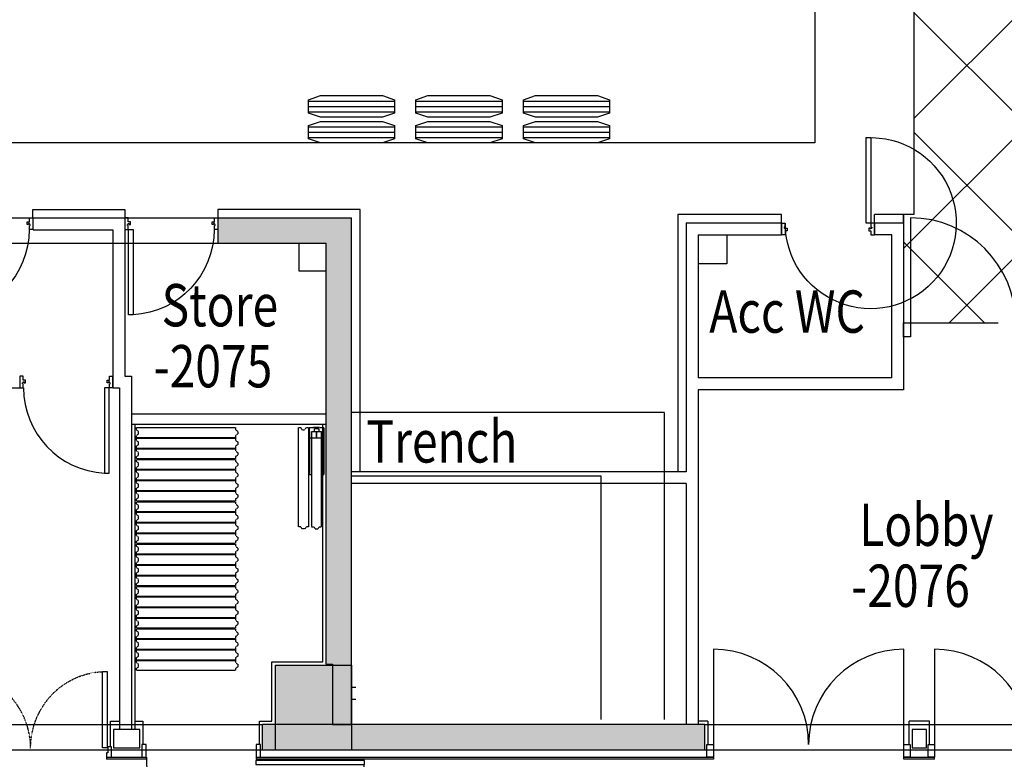
# Model space of a CAD drawing. Extents: x -131137 to 171610, y 15302 to 115674.
# Drawn here: x -25120 to -13497, y 66232 to 74967 of the extents above; entities that cross this region are included whole.
import ezdxf

# ---------------------------------------------------------------- set-up
doc = ezdxf.new("R2010")
doc.units = 0
doc.linetypes.add('DGN_STYLE_2', pattern=[6.81256, 4.087536, -2.725024])
doc.linetypes.add('DGN_STYLE_3', pattern=[14000, 10000, -4000])
doc.layers.get('0').update_dxf_attribs({"linetype": 'CONTINUOUS'})
for name, color, linetype in [('0250TN_2_5MM_TEXT_AT_SCALE', 7, 'CONTINUOUS'), ('0410HN_SOLID_FILL_HATCHING', 71, 'CONTINUOUS'), ('0635TN_ROOM_NUMBERS', 115, 'CONTINUOUS'), ('0750DN_2_5MM_DIMS_AT_SCALE', 41, 'CONTINUOUS'), ('2150GN_GENERAL_CLADDING', 41, 'CONTINUOUS'), ('2200GN_INTERNAL_WALLS_GENE', 32, 'CONTINUOUS'), ('2236GN_DRY_LINE_PARTITIONS', 51, 'CONTINUOUS'), ('2240GN_BLOCKWORK_WALLS', 52, 'CONTINUOUS'), ('2820GN_CONCRETE_COLUMNS-WA', 71, 'CONTINUOUS'), ('3250GN_INTERNAL_DOORS', 3, 'CONTINUOUS'), ('3260GN_SLIDING-FOLDING_PAR', 131, 'CONTINUOUS'), ('4200GN_INTERNAL_WALL_FINIS', 151, 'CONTINUOUS'), ('6000GN_GENERAL_ELECTRICAL_', 181, 'CONTINUOUS'), ('9820GN_VEHICLES', 71, 'CONTINUOUS')]:
    doc.layers.add(name, color=color, linetype=linetype)
doc.styles.add('2_5__1_200', font='arial.ttf', dxfattribs={"width": 0.8, "height": 500})

# ---------------------------------------------------------------- blocks, each defined once
blk = doc.blocks.new('DD1600')
at = {"layer": '3250GN_INTERNAL_DOORS', "flags": 128}
for points in [[(50000, 750000), (50000, -100000), (0, -100000), (0, 0), (50000, 0)], [(1550000, 0), (1600000, 0), (1600000, -100000), (1550000, -100000), (1550000, 750000)]]:
    blk.add_lwpolyline(points, dxfattribs=at)
at = {"layer": '3250GN_INTERNAL_DOORS'}
for centre, start, end in [((50000, 0), 0, 90), ((1550000, 0), 90, 180)]:
    blk.add_arc(centre, 750000, start, end, dxfattribs=at)
blk = doc.blocks.new('DD2400')
at = {"layer": '3250GN_INTERNAL_DOORS', "xscale": 1.5, "yscale": 1.5, "zscale": 1.5}
blk.add_blockref('DD1600', (-2400000, 150000), dxfattribs=at)
blk = doc.blocks.new('ST14-BOGEN-90')
at = {"color": 0, "flags": 128}
for points in [[(-828, 2651, -0.025548812), (-848, 3048), (-848, 3683), (-69, 3683), (-69, 3191)], [(-828, 2651, 0.3845947136), (3048, -848), (3191, -848)], [(-69, 3191), (-69, 3048, 0.4142135624), (3048, -69), (3191, -69)], [(0, 3683), (0, 3048, 0.4142135624), (3048, 0), (3683, 0)], [(69, 3191), (69, 3048, 0.4142135624), (3048, 69), (3191, 69)], [(3191, 848), (3048, 848, -0.4142135624), (848, 3048), (848, 3191)]]:
    blk.add_lwpolyline(points, format="xyb", dxfattribs=at)
blk.add_lwpolyline([(3191, -1016), (-828, -1016), (-828, 3191), (848, 3191), (3191, 848), (3191, -1016)], close=True, dxfattribs=at)
for points in [[(848, 3191), (848, 3683), (69, 3683), (69, 3191)], [(3191, 848), (3683, 848), (3683, 69), (3191, 69)], [(3191, -69), (3683, -69), (3683, -848), (3191, -848)]]:
    blk.add_lwpolyline(points, dxfattribs=at)
at = {"color": 0}
for centre in [(-635, 2570), (-635, 635), (635, 2570), (2570, 635), (635, -635), (2570, -635)]:
    blk.add_circle(centre, 95.2, dxfattribs=at)
blk = doc.blocks.new('DOUBLE_DOOR')
at = {"layer": '0750DN_2_5MM_DIMS_AT_SCALE', "linetype": 'DGN_STYLE_2'}
blk.add_ellipse((48500, 104000), major_axis=(0, 906500), ratio=0.997793712, start_param=4.71238898, end_param=6.283185307, dxfattribs=at)
at = {"layer": '0750DN_2_5MM_DIMS_AT_SCALE', "linetype": 'DGN_STYLE_2', "extrusion": (0, 0, -1)}
blk.add_ellipse((1835500, 104000), major_axis=(0, 906500), ratio=0.973524545, start_param=4.71238898, end_param=6.283185307, dxfattribs=at)
at = {"layer": '3250GN_INTERNAL_DOORS', "extrusion": (0, 0, -1), "flags": 128}
for points in [[(-48500, 110500), (-102500, 110500), (-102500, 1010500), (-48500, 1010500), (-48500, 110500)], [(-1856595, 110500), (-1802595, 110500), (-1802595, 1010500), (-1856595, 1010500), (-1856595, 110500)], [(2400, 120500), (-42000, 120500), (-42000, 50000), (-56000, 50000), (-56000, 0), (2400, 0), (2400, 120500)], [(-1907595, 120500), (-1863095, 120500), (-1863095, 50000), (-1849095, 50000), (-1849095, 0), (-1907595, 0), (-1907595, 120500)]]:
    blk.add_lwpolyline(points, dxfattribs=at)
blk = doc.blocks.new('1100_D')
at = {"color": 0, "linetype": 'BYBLOCK', "ltscale": 1000000.0, "flags": 128}
for points in [[(705000, -520000), (705000, -620000), (805000, -620000), (805000, -770000), (485000, -770000), (485000, -520000), (15000, -520000), (15000, -100000), (1385000, -100000), (1385000, -520000), (905000, -520000), (905000, -420000), (805000, -420000), (805000, -520000), (705000, -520000)], [(11485000, -550000), (1385000, -550000), (1385000, -1100000), (11485000, -1100000), (11485000, -550000)], [(705000, -10680000), (705000, -10580000), (805000, -10580000), (805000, -10430000), (485000, -10430000), (485000, -10680000), (15000, -10680000), (15000, -11100000), (1385000, -11100000), (1385000, -10680000), (905000, -10680000), (905000, -10780000), (805000, -10780000), (805000, -10680000), (705000, -10680000)]]:
    blk.add_lwpolyline(points, close=True, dxfattribs=at)
at = {"color": 0, "linetype": 'BYBLOCK', "ltscale": 1000000.0}
blk.add_arc((1385000, -550000), 10100000, 270, 356.87838871, dxfattribs=at)
blk = doc.blocks.new('*U504')
at = {"layer": '3250GN_INTERNAL_DOORS', "flags": 128}
for points in [[(-1263151, 736743), (-1313151, 736743), (-1313151, 586743), (-1263151, 586743), (-1263151, 736743)], [(36853, 736743), (36853, 586743), (86853, 586743), (86853, 736743), (36853, 736743)], [(1313151, 549161), (33141, 549161), (33141, 499161), (1313151, 499161), (1313151, 549161)]]:
    blk.add_lwpolyline(points, close=True, dxfattribs=at)
at = {"layer": '3250GN_INTERNAL_DOORS'}
blk.add_arc((27247, 549161), 1285904, 178.32523, 0, dxfattribs=at)
blk = doc.blocks.new('*U545')
at = {"layer": '9820GN_VEHICLES', "linetype": 'CONTINUOUS'}
for p, q in [((-4802000, 1211500), (-5818000, 1211500)), ((-3532000, 1211500), (-4548000, 1211500)), ((-2262000, 1211500), (-3278000, 1211500)), ((-4802000, 1148000), (-5818000, 1148000)), ((-4802000, 1084500), (-5818000, 1084500)), ((-3532000, 1148000), (-4548000, 1148000)), ((-3532000, 1084500), (-4548000, 1084500)), ((-2262000, 1148000), (-3278000, 1148000)), ((-2262000, 1084500), (-3278000, 1084500)), ((-4802000, 906700), (-5818000, 906700)), ((-4802000, 843200), (-5818000, 843200)), ((-3532000, 906700), (-4548000, 906700)), ((-3532000, 843200), (-4548000, 843200)), ((-2262000, 906700), (-3278000, 906700)), ((-2262000, 843200), (-3278000, 843200)), ((-4802000, 779700), (-5818000, 779700)), ((-3532000, 779700), (-4548000, 779700)), ((-2262000, 779700), (-3278000, 779700))]:
    blk.add_line(p, q, dxfattribs=at)
at = {"layer": '9820GN_VEHICLES', "linetype": 'CONTINUOUS', "flags": 128}
for points in [[(5370000, 1275000), (5370000, -1275000), (-8240000, -1275000), (-8240000, 1275000), (5370000, 1275000)], [(-4802000, 1227248), (-4802000, 1068752), (-4944240, 1021000), (-5675760, 1021000), (-5818000, 1068752), (-5818000, 1227248), (-5675760, 1275000), (-4944240, 1275000), (-4802000, 1227248)], [(-3532000, 1227248), (-3532000, 1068752), (-3674240, 1021000), (-4405760, 1021000), (-4548000, 1068752), (-4548000, 1227248), (-4405760, 1275000), (-3674240, 1275000), (-3532000, 1227248)], [(-2262000, 1227248), (-2262000, 1068752), (-2404240, 1021000), (-3135760, 1021000), (-3278000, 1068752), (-3278000, 1227248), (-3135760, 1275000), (-2404240, 1275000), (-2262000, 1227248)], [(-4802000, 922448), (-4802000, 763952), (-4944240, 716200), (-5675760, 716200), (-5818000, 763952), (-5818000, 922448), (-5675760, 970200), (-4944240, 970200), (-4802000, 922448)], [(-3532000, 922448), (-3532000, 763952), (-3674240, 716200), (-4405760, 716200), (-4548000, 763952), (-4548000, 922448), (-4405760, 970200), (-3674240, 970200), (-3532000, 922448)], [(-2262000, 922448), (-2262000, 763952), (-2404240, 716200), (-3135760, 716200), (-3278000, 763952), (-3278000, 922448), (-3135760, 970200), (-2404240, 970200), (-2262000, 922448)]]:
    blk.add_lwpolyline(points, close=True, dxfattribs=at)

msp = doc.modelspace()

# ---------------------------------------------------------------- hatches: boundary and pattern name
at = {"linetype": 'DGN_STYLE_3'}
h = msp.add_hatch(dxfattribs=at)
h.set_pattern_fill('CROSSHATCH', color=9, style=0, pattern_type=2)
h.set_pattern_definition([(45, (-13940.1, 73010.4), (-707.11, 707.11), []), (315, (-13940.1, 73010.4), (707.11, 707.11), [])])
h.paths.add_polyline_path([(-14565.6, 80150.9), (-14565.6, 72667), (-14686.4, 72667), (-14686.4, 71387.4), (-12042, 71387.4), (-12042, 72727), (-11662, 72727), (-11662, 79850.9), (-11867.7, 79850.9), (-11867.7, 80150.9)])
at = {"layer": '0410HN_SOLID_FILL_HATCHING'}
for points in [[(-21202, 66642), (-21427, 66642), (-21427, 66707.6), (-21427, 67357.6), (-21427, 67357.8), (-21502, 67357.8), (-21502, 72327), (-22780, 72327), (-22780, 72627), (-21202, 72627)], [(-22252.9, 66342), (-22252.9, 66642), (-21323.6, 66642), (-21202, 66642), (-17032, 66642), (-17032, 66342)]]:
    msp.add_hatch(color=256, dxfattribs=at).paths.add_polyline_path(points)

# ---------------------------------------------------------------- linework, layer by layer
at = {"color": 9, "linetype": 'DGN_STYLE_3', "flags": 128}
msp.add_lwpolyline([(-14565.6, 80150.9), (-14565.6, 72667), (-14686.4, 72667), (-14686.4, 71387.4), (-12042, 71387.4), (-12042, 72727), (-11662, 72727), (-11662, 79850.9), (-11867.7, 79850.9), (-11867.7, 80150.9), (-14565.6, 80150.9)], close=True, dxfattribs=at)
at = {"layer": '0410HN_SOLID_FILL_HATCHING', "extrusion": (0, 0, -1)}
for points in [[(22102, 67342), (21202, 67342), (22102, 66342), (21202, 66342)], [(21502, 67357.4), (21427, 67357.4), (21502, 67342), (21427, 67342)]]:
    msp.add_solid(points, dxfattribs=at)
at = {"layer": '2150GN_GENERAL_CLADDING'}
for p, q in [((-16126.4, 72567), (-16126.4, 72667)), ((-15029.3, 72565.5), (-15029.3, 72667)), ((-14686.4, 72567), (-14686.4, 72667))]:
    msp.add_line(p, q, dxfattribs=at)
at = {"layer": '2150GN_GENERAL_CLADDING', "flags": 128}
for points in [[(-24964, 72627), (-24964, 72727), (-23880, 72727), (-23880, 72627)], [(-24964, 72627), (-24964, 72684.4)], [(-23880, 72684.4), (-23880, 72627)], [(-21102, 69628.4), (-21102, 72627), (-21102, 72727), (-22780, 72727), (-22780, 72627), (-22780, 72627), (-22780, 72627), (-22780, 72627)], [(-22780, 72684.4), (-22780, 72627), (-22780, 72627), (-22780, 72627)], [(-16126.4, 72667), (-17352, 72667), (-17352, 69628.4)], [(-14686.4, 72667), (-15029.3, 72667)], [(-14686.4, 72667), (-14845.2, 72667)]]:
    msp.add_lwpolyline(points, dxfattribs=at)
at = {"layer": '2200GN_INTERNAL_WALLS_GENE'}
for p, q in [((-23802, 70312.7), (-21502, 70312.7)), ((-23802, 70312.7), (-21502, 70312.7)), ((-23802, 70190.7), (-21502, 70190.7)), ((-23802, 70190.7), (-21502, 70190.7))]:
    msp.add_line(p, q, dxfattribs=at)
at = {"layer": '2236GN_DRY_LINE_PARTITIONS'}
for p, q in [((-16772, 72427), (-16772, 72083.4)), ((-16772, 72427), (-16772, 72083.4)), ((-16772, 72427), (-16772, 72083.4)), ((-17112, 72087), (-16772, 72087)), ((-17112, 72087), (-16772, 72087)), ((-17112, 72087), (-16772, 72087)), ((-23762, 70190.7), (-23762, 66584.5)), ((-24047, 66682), (-23942, 66682)), ((-24047, 66377.5), (-24047, 66682)), ((-24047, 66682), (-23942, 66682)), ((-23762, 66682), (-23667.9, 66682)), ((-23762, 66682), (-23667.9, 66682)), ((-23667.9, 66682), (-23667.9, 66407)), ((-22287.9, 66407), (-22287.9, 66682)), ((-22287.9, 66682), (-22142, 66682)), ((-22287.9, 66682), (-22142, 66682)), ((-16997, 66682), (-17112, 66682)), ((-16997, 66682), (-17112, 66682)), ((-16997, 66682), (-16997, 66407)), ((-14382, 66682), (-14622, 66682)), ((-14622, 66407), (-14622, 66682)), ((-14382, 66407), (-14382, 66682)), ((-23677.9, 66342), (-24037, 66342)), ((-24037, 66257), (-23677.9, 66257)), ((-22327.9, 66257), (-16932, 66257)), ((-17007, 66342), (-22277.9, 66342)), ((-14682, 66257), (-14322, 66257)), ((-14397, 66342), (-14607, 66342))]:
    msp.add_line(p, q, dxfattribs=at)
at = {"layer": '2236GN_DRY_LINE_PARTITIONS', "flags": 128}
for points in [[(-21827, 72327), (-21827, 72002), (-21502, 72002)], [(-21827, 72327), (-21827, 72002), (-21502, 72002)], [(-22142, 66682), (-22142, 67382), (-21542, 67382), (-21542, 70190.7)], [(-22142, 66682), (-22142, 67382), (-21542, 67382), (-21542, 70190.7)]]:
    msp.add_lwpolyline(points, dxfattribs=at)
at = {"layer": '2240GN_BLOCKWORK_WALLS'}
for p, q in [((-24964, 72627), (-23880, 72627)), ((-24964, 72627), (-23880, 72627)), ((-23880, 72627), (-23880, 70757.3)), ((-23880, 72627), (-23880, 70757.3)), ((-17252, 72567), (-17252, 69628.4)), ((-14686.4, 72565.5), (-15029.3, 72565.5)), ((-15029.3, 72565.5), (-15029.3, 72425.5)), ((-14686.4, 72565.5), (-14845.2, 72565.5)), ((-14686.4, 72567), (-14686.4, 70595.8)), ((-24960, 72487), (-24020, 72487)), ((-24960, 72487), (-24020, 72487)), ((-24020, 72487), (-24020, 70757.3)), ((-24020, 72487), (-24020, 70757.3)), ((-17112, 72427), (-17112, 70735.8)), ((-17112, 72427), (-16126.4, 72427)), ((-14826.4, 72425.5), (-15029.3, 72425.5)), ((-14826.4, 72425.5), (-14845.2, 72425.5)), ((-14826.4, 70735.8), (-14826.4, 72427)), ((-25120, 70757.3), (-25120, 70617.8)), ((-25120, 70757.3), (-25120, 70617.8)), ((-24020, 70617.8), (-24020, 70757.3)), ((-24020, 70617.8), (-24020, 70757.3)), ((-17252, 70743.8), (-17252, 69628.4)), ((-17112, 70743.8), (-17112, 70735.8)), ((-14826.4, 70735.8), (-17112, 70735.8)), ((-14686.4, 70595.8), (-17112, 70595.8)), ((-17112, 70595.8), (-17112, 66642)), ((-17112, 70595.8), (-17112, 66642)), ((-21151.9, 69628.4), (-21202, 69628.4)), ((-17252, 69628.4), (-21202, 69628.4)), ((-17252, 69628.4), (-17301.7, 69628.4)), ((-21151.9, 69488.4), (-21202, 69488.4)), ((-17252, 69488.4), (-21202, 69488.4)), ((-17252, 69488.4), (-17301.7, 69488.4)), ((-17252, 69488.4), (-17252, 66642)), ((-17252, 69488.4), (-17252, 66642)), ((-21151.9, 67082), (-21202, 67082)), ((-21202, 66942), (-21151.9, 66942))]:
    msp.add_line(p, q, dxfattribs=at)
at = {"layer": '2240GN_BLOCKWORK_WALLS', "flags": 128}
for points in [[(-17252, 72567), (-16126.4, 72567), (-16126.4, 72427)], [(-23880, 70757.3), (-23802, 70757.3), (-23802, 66584.5)], [(-26402, 70337), (-26402, 70617.8), (-25120, 70617.8)], [(-26402, 70337), (-26402, 70617.8), (-25120, 70617.8)], [(-24020, 70617.8), (-23942, 70617.8), (-23942, 66584.5)]]:
    msp.add_lwpolyline(points, dxfattribs=at)
for points in [[(-23702.9, 66369.5), (-23702.9, 66584.5), (-24012, 66584.5), (-24012, 66369.5), (-23702.9, 66369.5)], [(-14417, 66369.5), (-14417, 66584.5), (-14587, 66584.5), (-14587, 66369.5), (-14417, 66369.5)]]:
    msp.add_lwpolyline(points, close=True, dxfattribs=at)
at = {"layer": '2820GN_CONCRETE_COLUMNS-WA', "linetype": 'DGN_STYLE_2'}
for p, q in [((-29306.5, 72627), (-22780, 72627)), ((-26311, 72327), (-22780, 72327)), ((-25972, 66642), (-22252.9, 66642)), ((-17032, 66642), (-11972, 66642)), ((-22252.9, 66342), (-25972, 66342)), ((-11972, 66342), (-17032, 66342))]:
    msp.add_line(p, q, dxfattribs=at)
at = {"layer": '2820GN_CONCRETE_COLUMNS-WA'}
for p, q in [((-22780, 72627), (-21202, 72627)), ((-22780, 72627), (-22780, 72327)), ((-21202, 66642), (-21202, 72627)), ((-22780, 72327), (-21502, 72327)), ((-21502, 67357.6), (-21502, 72327)), ((-22252.9, 66342), (-22252.9, 66642)), ((-17032, 66642), (-22252.9, 66642)), ((-17032, 66342), (-17032, 66642)), ((-17032, 66342), (-22252.9, 66342))]:
    msp.add_line(p, q, dxfattribs=at)
at = {"layer": '2820GN_CONCRETE_COLUMNS-WA', "flags": 128}
msp.add_lwpolyline([(-21202, 66342), (-22102, 66342), (-22102, 67342), (-21202, 67342), (-21202, 66342)], close=True, dxfattribs=at)
msp.add_lwpolyline([(-21502, 67357.4), (-21427, 67357.4), (-21427, 66642), (-21202, 66642)], dxfattribs=at)
at = {"layer": '3260GN_SLIDING-FOLDING_PAR', "linetype": 'DGN_STYLE_2'}
msp.add_line((-21705, 70029.4), (-21539.9, 70029.4), dxfattribs=at)
msp.add_line((-21705, 70029.4), (-21539.9, 70029.4), dxfattribs=at)
at = {"layer": '3260GN_SLIDING-FOLDING_PAR', "linetype": 'DGN_STYLE_2', "flags": 128}
for points in [[(-22571, 70149.4), (-22571, 70122.4), (-22546.5, 70104.9), (-22546.5, 70074), (-22571, 70056.4), (-22571, 70029.4), (-23742, 70029.4), (-23742, 70056.4), (-23717.5, 70074), (-23717.5, 70104.9), (-23742, 70122.4), (-23742, 70149.4), (-22571, 70149.4)], [(-22571, 70149.4), (-22571, 70122.4), (-22546.5, 70104.9), (-22546.5, 70074), (-22571, 70056.4), (-22571, 70029.4), (-23742, 70029.4), (-23742, 70056.4), (-23717.5, 70074), (-23717.5, 70104.9), (-23742, 70122.4), (-23742, 70149.4), (-22571, 70149.4)], [(-21710, 68978.4), (-21737, 68978.4), (-21754.5, 68953.9), (-21785.5, 68953.9), (-21803, 68978.4), (-21830, 68978.4), (-21830, 70149.4), (-21803, 70149.4), (-21785.5, 70124.9), (-21754.5, 70124.9), (-21737, 70149.4), (-21710, 70149.4), (-21710, 68978.4)], [(-21710, 68978.4), (-21737, 68978.4), (-21754.5, 68953.9), (-21785.5, 68953.9), (-21803, 68978.4), (-21830, 68978.4), (-21830, 70149.4), (-21803, 70149.4), (-21785.5, 70124.9), (-21754.5, 70124.9), (-21737, 70149.4), (-21710, 70149.4), (-21710, 68978.4)], [(-21705, 70145.4), (-21705, 69595.4), (-21676, 69595.4), (-21676, 70103.4), (-21641.5, 70103.4), (-21641.5, 70140.4), (-21590.5, 70140.4), (-21590.5, 70103.4), (-21556, 70103.4), (-21556, 69595.4), (-21527, 69595.4), (-21527, 70145.4), (-21578.5, 70145.4), (-21578.5, 70149.4), (-21653.5, 70149.4), (-21653.5, 70145.4), (-21705, 70145.4)], [(-21705, 70145.4), (-21705, 69595.4), (-21676, 69595.4), (-21676, 70103.4), (-21641.5, 70103.4), (-21641.5, 70140.4), (-21590.5, 70140.4), (-21590.5, 70103.4), (-21556, 70103.4), (-21556, 69595.4), (-21527, 69595.4), (-21527, 70145.4), (-21578.5, 70145.4), (-21578.5, 70149.4), (-21653.5, 70149.4), (-21653.5, 70145.4), (-21705, 70145.4)], [(-21616, 70029.4), (-21616, 70100.4), (-21676, 70100.4), (-21676, 68978.4), (-21649, 68978.4), (-21631.5, 68953.9), (-21600.5, 68953.9), (-21583, 68978.4), (-21556, 68978.4), (-21556, 70100.4), (-21616, 70100.4), (-21616, 70029.4)], [(-21616, 70029.4), (-21616, 70100.4), (-21676, 70100.4), (-21676, 68978.4), (-21649, 68978.4), (-21631.5, 68953.9), (-21600.5, 68953.9), (-21583, 68978.4), (-21556, 68978.4), (-21556, 70100.4), (-21616, 70100.4), (-21616, 70029.4)], [(-22571, 70024.4), (-22571, 69997.4), (-22546.5, 69979.9), (-22546.5, 69949), (-22571, 69931.4), (-22571, 69904.4), (-23742, 69904.4), (-23742, 69931.4), (-23717.5, 69949), (-23717.5, 69979.9), (-23742, 69997.4), (-23742, 70024.4), (-22571, 70024.4)], [(-22571, 70024.4), (-22571, 69997.4), (-22546.5, 69979.9), (-22546.5, 69949), (-22571, 69931.4), (-22571, 69904.4), (-23742, 69904.4), (-23742, 69931.4), (-23717.5, 69949), (-23717.5, 69979.9), (-23742, 69997.4), (-23742, 70024.4), (-22571, 70024.4)], [(-22571, 69899.4), (-22571, 69872.4), (-22546.5, 69854.9), (-22546.5, 69824), (-22571, 69806.4), (-22571, 69779.4), (-23742, 69779.4), (-23742, 69806.4), (-23717.5, 69824), (-23717.5, 69854.9), (-23742, 69872.4), (-23742, 69899.4), (-22571, 69899.4)], [(-22571, 69899.4), (-22571, 69872.4), (-22546.5, 69854.9), (-22546.5, 69824), (-22571, 69806.4), (-22571, 69779.4), (-23742, 69779.4), (-23742, 69806.4), (-23717.5, 69824), (-23717.5, 69854.9), (-23742, 69872.4), (-23742, 69899.4), (-22571, 69899.4)], [(-22571, 69774.4), (-22571, 69747.4), (-22546.5, 69729.9), (-22546.5, 69699), (-22571, 69681.4), (-22571, 69654.4), (-23742, 69654.4), (-23742, 69681.4), (-23717.5, 69699), (-23717.5, 69729.9), (-23742, 69747.4), (-23742, 69774.4), (-22571, 69774.4)], [(-22571, 69774.4), (-22571, 69747.4), (-22546.5, 69729.9), (-22546.5, 69699), (-22571, 69681.4), (-22571, 69654.4), (-23742, 69654.4), (-23742, 69681.4), (-23717.5, 69699), (-23717.5, 69729.9), (-23742, 69747.4), (-23742, 69774.4), (-22571, 69774.4)], [(-22571, 69649.4), (-22571, 69622.4), (-22546.5, 69604.9), (-22546.5, 69574), (-22571, 69556.4), (-22571, 69529.4), (-23742, 69529.4), (-23742, 69556.4), (-23717.5, 69574), (-23717.5, 69604.9), (-23742, 69622.4), (-23742, 69649.4), (-22571, 69649.4)], [(-22571, 69649.4), (-22571, 69622.4), (-22546.5, 69604.9), (-22546.5, 69574), (-22571, 69556.4), (-22571, 69529.4), (-23742, 69529.4), (-23742, 69556.4), (-23717.5, 69574), (-23717.5, 69604.9), (-23742, 69622.4), (-23742, 69649.4), (-22571, 69649.4)], [(-22571, 69524.4), (-22571, 69497.4), (-22546.5, 69479.9), (-22546.5, 69449), (-22571, 69431.4), (-22571, 69404.4), (-23742, 69404.4), (-23742, 69431.4), (-23717.5, 69449), (-23717.5, 69479.9), (-23742, 69497.4), (-23742, 69524.4), (-22571, 69524.4)], [(-22571, 69524.4), (-22571, 69497.4), (-22546.5, 69479.9), (-22546.5, 69449), (-22571, 69431.4), (-22571, 69404.4), (-23742, 69404.4), (-23742, 69431.4), (-23717.5, 69449), (-23717.5, 69479.9), (-23742, 69497.4), (-23742, 69524.4), (-22571, 69524.4)], [(-22571, 69399.4), (-22571, 69372.4), (-22546.5, 69354.9), (-22546.5, 69324), (-22571, 69306.4), (-22571, 69279.4), (-23742, 69279.4), (-23742, 69306.4), (-23717.5, 69324), (-23717.5, 69354.9), (-23742, 69372.4), (-23742, 69399.4), (-22571, 69399.4)], [(-22571, 69399.4), (-22571, 69372.4), (-22546.5, 69354.9), (-22546.5, 69324), (-22571, 69306.4), (-22571, 69279.4), (-23742, 69279.4), (-23742, 69306.4), (-23717.5, 69324), (-23717.5, 69354.9), (-23742, 69372.4), (-23742, 69399.4), (-22571, 69399.4)], [(-22571, 69274.4), (-22571, 69247.4), (-22546.5, 69229.9), (-22546.5, 69199), (-22571, 69181.4), (-22571, 69154.4), (-23742, 69154.4), (-23742, 69181.4), (-23717.5, 69199), (-23717.5, 69229.9), (-23742, 69247.4), (-23742, 69274.4), (-22571, 69274.4)], [(-22571, 69274.4), (-22571, 69247.4), (-22546.5, 69229.9), (-22546.5, 69199), (-22571, 69181.4), (-22571, 69154.4), (-23742, 69154.4), (-23742, 69181.4), (-23717.5, 69199), (-23717.5, 69229.9), (-23742, 69247.4), (-23742, 69274.4), (-22571, 69274.4)], [(-22571, 69149.4), (-22571, 69122.4), (-22546.5, 69104.9), (-22546.5, 69074), (-22571, 69056.4), (-22571, 69029.4), (-23742, 69029.4), (-23742, 69056.4), (-23717.5, 69074), (-23717.5, 69104.9), (-23742, 69122.4), (-23742, 69149.4), (-22571, 69149.4)], [(-22571, 69149.4), (-22571, 69122.4), (-22546.5, 69104.9), (-22546.5, 69074), (-22571, 69056.4), (-22571, 69029.4), (-23742, 69029.4), (-23742, 69056.4), (-23717.5, 69074), (-23717.5, 69104.9), (-23742, 69122.4), (-23742, 69149.4), (-22571, 69149.4)], [(-22571, 69024.4), (-22571, 68997.4), (-22546.5, 68979.9), (-22546.5, 68949), (-22571, 68931.4), (-22571, 68904.4), (-23742, 68904.4), (-23742, 68931.4), (-23717.5, 68949), (-23717.5, 68979.9), (-23742, 68997.4), (-23742, 69024.4), (-22571, 69024.4)], [(-22571, 69024.4), (-22571, 68997.4), (-22546.5, 68979.9), (-22546.5, 68949), (-22571, 68931.4), (-22571, 68904.4), (-23742, 68904.4), (-23742, 68931.4), (-23717.5, 68949), (-23717.5, 68979.9), (-23742, 68997.4), (-23742, 69024.4), (-22571, 69024.4)], [(-22571, 68899.4), (-22571, 68872.4), (-22546.5, 68854.9), (-22546.5, 68824), (-22571, 68806.4), (-22571, 68779.4), (-23742, 68779.4), (-23742, 68806.4), (-23717.5, 68824), (-23717.5, 68854.9), (-23742, 68872.4), (-23742, 68899.4), (-22571, 68899.4)], [(-22571, 68899.4), (-22571, 68872.4), (-22546.5, 68854.9), (-22546.5, 68824), (-22571, 68806.4), (-22571, 68779.4), (-23742, 68779.4), (-23742, 68806.4), (-23717.5, 68824), (-23717.5, 68854.9), (-23742, 68872.4), (-23742, 68899.4), (-22571, 68899.4)], [(-22571, 68774.4), (-22571, 68747.4), (-22546.5, 68729.9), (-22546.5, 68699), (-22571, 68681.4), (-22571, 68654.4), (-23742, 68654.4), (-23742, 68681.4), (-23717.5, 68699), (-23717.5, 68729.9), (-23742, 68747.4), (-23742, 68774.4), (-22571, 68774.4)], [(-22571, 68774.4), (-22571, 68747.4), (-22546.5, 68729.9), (-22546.5, 68699), (-22571, 68681.4), (-22571, 68654.4), (-23742, 68654.4), (-23742, 68681.4), (-23717.5, 68699), (-23717.5, 68729.9), (-23742, 68747.4), (-23742, 68774.4), (-22571, 68774.4)], [(-22571, 68649.4), (-22571, 68622.4), (-22546.5, 68604.9), (-22546.5, 68574), (-22571, 68556.4), (-22571, 68529.4), (-23742, 68529.4), (-23742, 68556.4), (-23717.5, 68574), (-23717.5, 68604.9), (-23742, 68622.4), (-23742, 68649.4), (-22571, 68649.4)], [(-22571, 68649.4), (-22571, 68622.4), (-22546.5, 68604.9), (-22546.5, 68574), (-22571, 68556.4), (-22571, 68529.4), (-23742, 68529.4), (-23742, 68556.4), (-23717.5, 68574), (-23717.5, 68604.9), (-23742, 68622.4), (-23742, 68649.4), (-22571, 68649.4)], [(-22571, 68524.4), (-22571, 68497.4), (-22546.5, 68479.9), (-22546.5, 68449), (-22571, 68431.4), (-22571, 68404.4), (-23742, 68404.4), (-23742, 68431.4), (-23717.5, 68449), (-23717.5, 68479.9), (-23742, 68497.4), (-23742, 68524.4), (-22571, 68524.4)], [(-22571, 68524.4), (-22571, 68497.4), (-22546.5, 68479.9), (-22546.5, 68449), (-22571, 68431.4), (-22571, 68404.4), (-23742, 68404.4), (-23742, 68431.4), (-23717.5, 68449), (-23717.5, 68479.9), (-23742, 68497.4), (-23742, 68524.4), (-22571, 68524.4)], [(-22571, 68399.4), (-22571, 68372.4), (-22546.5, 68354.9), (-22546.5, 68324), (-22571, 68306.4), (-22571, 68279.4), (-23742, 68279.4), (-23742, 68306.4), (-23717.5, 68324), (-23717.5, 68354.9), (-23742, 68372.4), (-23742, 68399.4), (-22571, 68399.4)], [(-22571, 68399.4), (-22571, 68372.4), (-22546.5, 68354.9), (-22546.5, 68324), (-22571, 68306.4), (-22571, 68279.4), (-23742, 68279.4), (-23742, 68306.4), (-23717.5, 68324), (-23717.5, 68354.9), (-23742, 68372.4), (-23742, 68399.4), (-22571, 68399.4)], [(-22571, 68274.4), (-22571, 68247.4), (-22546.5, 68229.9), (-22546.5, 68199), (-22571, 68181.4), (-22571, 68154.4), (-23742, 68154.4), (-23742, 68181.4), (-23717.5, 68199), (-23717.5, 68229.9), (-23742, 68247.4), (-23742, 68274.4), (-22571, 68274.4)], [(-22571, 68274.4), (-22571, 68247.4), (-22546.5, 68229.9), (-22546.5, 68199), (-22571, 68181.4), (-22571, 68154.4), (-23742, 68154.4), (-23742, 68181.4), (-23717.5, 68199), (-23717.5, 68229.9), (-23742, 68247.4), (-23742, 68274.4), (-22571, 68274.4)], [(-22571, 68149.4), (-22571, 68122.4), (-22546.5, 68104.9), (-22546.5, 68074), (-22571, 68056.4), (-22571, 68029.4), (-23742, 68029.4), (-23742, 68056.4), (-23717.5, 68074), (-23717.5, 68104.9), (-23742, 68122.4), (-23742, 68149.4), (-22571, 68149.4)], [(-22571, 68149.4), (-22571, 68122.4), (-22546.5, 68104.9), (-22546.5, 68074), (-22571, 68056.4), (-22571, 68029.4), (-23742, 68029.4), (-23742, 68056.4), (-23717.5, 68074), (-23717.5, 68104.9), (-23742, 68122.4), (-23742, 68149.4), (-22571, 68149.4)], [(-22571, 68024.4), (-22571, 67997.4), (-22546.5, 67979.9), (-22546.5, 67949), (-22571, 67931.4), (-22571, 67904.4), (-23742, 67904.4), (-23742, 67931.4), (-23717.5, 67949), (-23717.5, 67979.9), (-23742, 67997.4), (-23742, 68024.4), (-22571, 68024.4)], [(-22571, 68024.4), (-22571, 67997.4), (-22546.5, 67979.9), (-22546.5, 67949), (-22571, 67931.4), (-22571, 67904.4), (-23742, 67904.4), (-23742, 67931.4), (-23717.5, 67949), (-23717.5, 67979.9), (-23742, 67997.4), (-23742, 68024.4), (-22571, 68024.4)], [(-22571, 67899.4), (-22571, 67872.4), (-22546.5, 67854.9), (-22546.5, 67824), (-22571, 67806.4), (-22571, 67779.4), (-23742, 67779.4), (-23742, 67806.4), (-23717.5, 67824), (-23717.5, 67854.9), (-23742, 67872.4), (-23742, 67899.4), (-22571, 67899.4)], [(-22571, 67899.4), (-22571, 67872.4), (-22546.5, 67854.9), (-22546.5, 67824), (-22571, 67806.4), (-22571, 67779.4), (-23742, 67779.4), (-23742, 67806.4), (-23717.5, 67824), (-23717.5, 67854.9), (-23742, 67872.4), (-23742, 67899.4), (-22571, 67899.4)], [(-22571, 67774.4), (-22571, 67747.4), (-22546.5, 67729.9), (-22546.5, 67699), (-22571, 67681.4), (-22571, 67654.4), (-23742, 67654.4), (-23742, 67681.4), (-23717.5, 67699), (-23717.5, 67729.9), (-23742, 67747.4), (-23742, 67774.4), (-22571, 67774.4)], [(-22571, 67774.4), (-22571, 67747.4), (-22546.5, 67729.9), (-22546.5, 67699), (-22571, 67681.4), (-22571, 67654.4), (-23742, 67654.4), (-23742, 67681.4), (-23717.5, 67699), (-23717.5, 67729.9), (-23742, 67747.4), (-23742, 67774.4), (-22571, 67774.4)], [(-22571, 67649.4), (-22571, 67622.4), (-22546.5, 67604.9), (-22546.5, 67574), (-22571, 67556.4), (-22571, 67529.4), (-23742, 67529.4), (-23742, 67556.4), (-23717.5, 67574), (-23717.5, 67604.9), (-23742, 67622.4), (-23742, 67649.4), (-22571, 67649.4)], [(-22571, 67649.4), (-22571, 67622.4), (-22546.5, 67604.9), (-22546.5, 67574), (-22571, 67556.4), (-22571, 67529.4), (-23742, 67529.4), (-23742, 67556.4), (-23717.5, 67574), (-23717.5, 67604.9), (-23742, 67622.4), (-23742, 67649.4), (-22571, 67649.4)], [(-22571, 67524.4), (-22571, 67497.4), (-22546.5, 67479.9), (-22546.5, 67449), (-22571, 67431.4), (-22571, 67404.4), (-23742, 67404.4), (-23742, 67431.4), (-23717.5, 67449), (-23717.5, 67479.9), (-23742, 67497.4), (-23742, 67524.4), (-22571, 67524.4)], [(-22571, 67524.4), (-22571, 67497.4), (-22546.5, 67479.9), (-22546.5, 67449), (-22571, 67431.4), (-22571, 67404.4), (-23742, 67404.4), (-23742, 67431.4), (-23717.5, 67449), (-23717.5, 67479.9), (-23742, 67497.4), (-23742, 67524.4), (-22571, 67524.4)], [(-22571, 67399.4), (-22571, 67372.4), (-22546.5, 67354.9), (-22546.5, 67324), (-22571, 67306.4), (-22571, 67279.4), (-23742, 67279.4), (-23742, 67306.4), (-23717.5, 67324), (-23717.5, 67354.9), (-23742, 67372.4), (-23742, 67399.4), (-22571, 67399.4)], [(-22571, 67399.4), (-22571, 67372.4), (-22546.5, 67354.9), (-22546.5, 67324), (-22571, 67306.4), (-22571, 67279.4), (-23742, 67279.4), (-23742, 67306.4), (-23717.5, 67324), (-23717.5, 67354.9), (-23742, 67372.4), (-23742, 67399.4), (-22571, 67399.4)]]:
    msp.add_lwpolyline(points, close=True, dxfattribs=at)
at = {"layer": '4200GN_INTERNAL_WALL_FINIS'}
for p, q in [((-24095.5, 66257), (-24095.5, 66232)), ((-23627.9, 66257), (-23627.9, 66232)), ((-22327.9, 66257), (-22327.9, 66232)), ((-16932, 66257), (-16932, 66232)), ((-14682, 66232), (-14682, 66257)), ((-14322, 66232), (-14322, 66257))]:
    msp.add_line(p, q, dxfattribs=at)
at = {"layer": '4200GN_INTERNAL_WALL_FINIS', "flags": 128}
for points in [[(-23627.9, 66232), (-24095.5, 66232)], [(-16932, 66232), (-22327.9, 66232)], [(-14322, 66232), (-14682, 66232)]]:
    msp.add_lwpolyline(points, dxfattribs=at)
at = {"layer": '6000GN_GENERAL_ELECTRICAL_', "linetype": 'DGN_STYLE_2'}
for p, q in [((-21151.9, 70327), (-21202, 70327)), ((-17508.1, 70327), (-21202, 70327)), ((-17508.1, 66701.9), (-17508.1, 70327)), ((-17508.1, 66701.9), (-17508.1, 70327)), ((-21151.9, 69577), (-21202, 69577)), ((-18258.1, 69577), (-21202, 69577)), ((-18258.1, 66701.9), (-18258.1, 69577)), ((-18258.1, 66701.9), (-18258.1, 69577))]:
    msp.add_line(p, q, dxfattribs=at)

# ---------------------------------------------------------------- block references
at = {"layer": '3250GN_INTERNAL_DOORS', "linetype": 'CONTINUOUS', "xscale": 0.0001000000000000001, "zscale": 0.01}
for p, yscale, rotation in [((-15019.3, 72425.5), -9.973702165124033e-05, 90.0000000916516), ((-26074, 72628.5), -0.0001000000000000001, 270.0000000918932), ((-26074, 72628.5), -0.0001000000000000001, 270.0000000918932), ((-23890, 72628.5), -0.0001000000000000001, 270.0000000918932), ((-23890, 72628.5), -0.0001000000000000001, 270.0000000918932), ((-24010, 70758.8), 0.0001000000000000001, 269.9999999081068), ((-24010, 70758.8), 0.0001000000000000001, 269.9999999081068)]:
    msp.add_blockref('1100_D', p, dxfattribs=dict(at, yscale=yscale, rotation=rotation))
at = {"layer": '3250GN_INTERNAL_DOORS'}
for name, p, xscale, yscale, zscale in [('DD2400', (-12042, 71222.1), 0.001101846026829258, 0.001101846026829258, 0.001101846026829258), ('DD2400', (-14607, 66257), 0.001, 0.001, 0.001), ('DD2400', (-11997, 66257), 0.001, 0.001, 0.001), ('DOUBLE_DOOR', (-25944.6, 66257), 0.001, 0.001, 0.001), ('*U504', (-22364.8, 65670.3), 0.001, 0.001, 0.001)]:
    msp.add_blockref(name, p, dxfattribs=dict(at, xscale=xscale, yscale=yscale, zscale=zscale))
at = {"layer": '3260GN_SLIDING-FOLDING_PAR', "extrusion": (0, 0, -1), "xscale": 0.0001, "yscale": 0.0001, "zscale": 0.0001, "rotation": 270}
msp.add_blockref('ST14-BOGEN-90', (22655.1, 69522.8), dxfattribs=at)
msp.add_blockref('ST14-BOGEN-90', (22655.1, 69522.8), dxfattribs=at)
at = {"layer": '9820GN_VEHICLES', "linetype": 'CONTINUOUS', "xscale": 0.001, "yscale": 0.001, "zscale": 0.001, "rotation": 179.9999999999999}
msp.add_blockref('*U545', (-23974.7, 74786.2), dxfattribs=at)

# ---------------------------------------------------------------- texts
at = {"layer": '0250TN_2_5MM_TEXT_AT_SCALE', "char_height": 500, "attachment_point": 1, "style": '2_5__1_200'}
for s, insert in [('\\H1x;\\W0.8;Store ', (-23444.9, 71845)), ('\\H1x;\\W0.8;Store ', (-23444.9, 71845)), ('\\H1x;\\W0.8;Acc WC', (-16980.4, 71770)), ('\\H1x;\\W0.8;Lobby', (-15210.5, 69252.3))]:
    msp.add_mtext(s, dxfattribs=dict(at, insert=insert))
at = {"layer": '0250TN_2_5MM_TEXT_AT_SCALE', "insert": (-21028.7, 70236.7), "char_height": 500, "width": 3653.556, "attachment_point": 1, "style": '2_5__1_200'}
msp.add_mtext('\\H1x;\\W0.8;Trench', dxfattribs=at)
msp.add_mtext('\\H1x;\\W0.8;Trench', dxfattribs=at)
at = {"layer": '0635TN_ROOM_NUMBERS', "style": '2_5__1_200', "width": 0.8}
for s, p in [('-2075', (-23539.2, 70624.6)), ('-2075', (-23539.2, 70624.6)), ('-2076', (-15304.8, 68031.8))]:
    msp.add_text(s, height=500, dxfattribs=at).set_placement(p)

doc.saveas('drawing.dxf')
